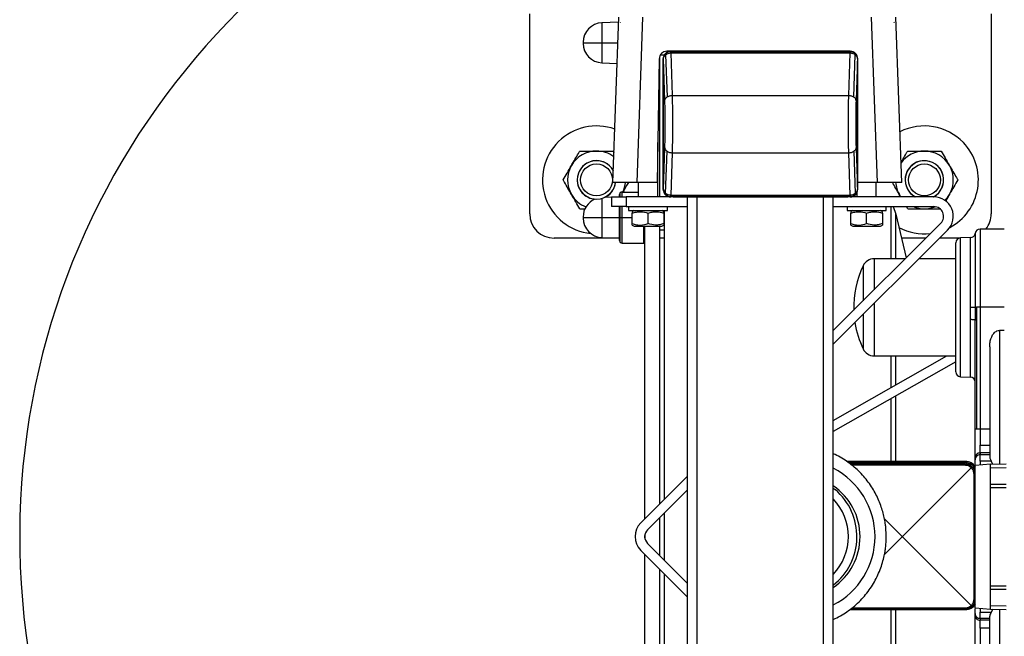
# Model space of a CAD drawing. Extents: x 6 to 425, y 6 to 273.
# Drawn here: x 82 to 91, y 261 to 267 of the extents above; entities that cross this region are included whole.
import ezdxf

# ---------------------------------------------------------------- set-up
doc = ezdxf.new("R2010")
doc.units = 0
doc.linetypes.add('SLD-SOLID', pattern=[0])
doc.layers.get('0').update_dxf_attribs({"linetype": 'CONTINUOUS'})

msp = doc.modelspace()

# ---------------------------------------------------------------- linework, layer by layer
at = {"color": 7, "linetype": 'SLD-SOLID'}
for p, q in [((86.4081, 265.218), (86.4081, 267.0507)), ((90.6303, 267.0507), (90.6303, 265.218)), ((87.2208, 266.9732), (87.0686, 266.9679)), ((87.0686, 266.9679), (87.0686, 266.7846)), ((87.1696, 265.5068), (87.2224, 267.0195)), ((87.2371, 266.9735), (87.237, 266.9716)), ((87.237, 266.9735), (87.237, 266.9716)), ((87.3917, 265.5068), (87.4445, 267.0195)), ((89.5895, 265.5068), (89.5366, 267.0195)), ((89.7441, 266.9716), (89.744, 266.9735)), ((89.7441, 266.9716), (89.7442, 266.9735)), ((89.8115, 265.5068), (89.7587, 267.0195)), ((86.8971, 266.7902), (86.8971, 266.7846)), ((86.8971, 266.7846), (87.0686, 266.7846)), ((86.8971, 266.7846), (86.8971, 266.7791)), ((87.0686, 266.7846), (87.2142, 266.7846)), ((87.0686, 266.7846), (87.0686, 266.6014)), ((87.6036, 266.6735), (87.6392, 266.6735)), ((87.6498, 266.6873), (87.6514, 266.6857)), ((87.6516, 266.6757), (87.6647, 266.2886)), ((87.6969, 266.7068), (87.6639, 266.7068)), ((87.6969, 266.7068), (87.6986, 266.7051)), ((89.3414, 266.7068), (87.6969, 266.7068)), ((87.697, 266.7051), (87.6986, 266.7051)), ((87.6981, 266.6916), (87.7112, 266.3026)), ((87.6986, 266.6916), (87.6981, 266.6916)), ((87.6986, 266.7051), (87.6986, 266.7013)), ((89.3397, 266.7051), (87.6986, 266.7051)), ((87.6986, 266.6916), (87.6986, 266.7013)), ((87.6986, 266.7013), (89.3397, 266.7013)), ((87.6986, 266.6916), (89.3397, 266.6916)), ((89.3192, 266.7068), (87.7192, 266.7068)), ((89.3271, 266.3026), (89.3402, 266.6916)), ((89.3397, 266.7051), (89.3414, 266.7068)), ((89.3397, 266.7013), (89.3397, 266.7051)), ((89.3413, 266.7051), (89.3397, 266.7051)), ((89.3397, 266.7013), (89.3397, 266.6916)), ((89.3402, 266.6916), (89.3397, 266.6916)), ((89.3737, 266.2886), (89.3867, 266.6757)), ((89.3869, 266.6857), (89.3885, 266.6873)), ((87.0686, 266.6014), (87.2076, 266.5965)), ((87.5928, 266.637), (87.573, 265.5068)), ((87.5948, 266.6528), (87.5948, 265.3735)), ((87.6303, 265.4401), (87.6303, 266.6402)), ((87.6303, 266.6402), (87.6317, 266.6388)), ((87.6303, 266.618), (87.6303, 265.4624)), ((87.6446, 266.2563), (87.6317, 266.6388)), ((89.4067, 266.6388), (89.3938, 266.2563)), ((89.4081, 266.6402), (89.4067, 266.6388)), ((89.4081, 266.6402), (89.4081, 265.4401)), ((89.4081, 265.4624), (89.4081, 266.618)), ((87.7112, 266.3026), (89.3271, 266.3026)), ((87.5794, 265.3735), (87.5794, 265.8731)), ((87.172, 265.7938), (87.1792, 265.7814)), ((87.6317, 265.4415), (87.6446, 265.8241)), ((87.6516, 265.4047), (87.6647, 265.7917)), ((87.7112, 265.7778), (87.6981, 265.3888)), ((87.7112, 265.7778), (89.3271, 265.7778)), ((89.3402, 265.3888), (89.3271, 265.7778)), ((89.3737, 265.7917), (89.3867, 265.4047)), ((89.3938, 265.8241), (89.4067, 265.4415)), ((87.3917, 265.5068), (87.1696, 265.5068)), ((87.573, 265.5068), (87.3917, 265.5068)), ((87.4017, 265.5068), (87.4017, 265.3735)), ((89.5895, 265.5068), (89.4081, 265.5068)), ((89.5794, 265.3735), (89.5794, 265.5068)), ((89.8115, 265.5068), (89.5895, 265.5068)), ((87.2369, 265.3735), (87.2369, 265.4114)), ((87.2526, 265.418), (87.4017, 265.418)), ((87.2526, 265.3735), (87.2526, 265.418)), ((87.6303, 265.4401), (87.6317, 265.4415)), ((89.4017, 265.4117), (89.4017, 265.3735)), ((89.4081, 265.4401), (89.4067, 265.4415)), ((87.0686, 265.3605), (87.0686, 265.1846)), ((87.1572, 265.371), (87.0926, 265.3687)), ((87.1572, 265.3735), (87.1572, 265.2846)), ((87.1572, 265.3735), (87.2906, 265.3735)), ((87.2304, 265.3735), (87.2304, 265.3957)), ((87.2906, 265.3735), (87.2906, 265.2846)), ((87.6969, 265.3735), (87.2906, 265.3735)), ((87.6498, 265.393), (87.6514, 265.3947)), ((87.6969, 265.3735), (87.6986, 265.3752)), ((89.3414, 265.3735), (87.6969, 265.3735)), ((87.697, 265.3752), (87.6986, 265.3752)), ((87.6981, 265.3888), (87.6986, 265.3888)), ((87.6986, 265.3888), (89.3397, 265.3888)), ((87.6986, 265.379), (87.6986, 265.3888)), ((87.6986, 265.379), (87.6986, 265.3752)), ((89.3397, 265.379), (87.6986, 265.379)), ((89.3397, 265.3752), (87.6986, 265.3752)), ((87.7192, 265.3735), (89.3192, 265.3735)), ((87.8525, 259.1513), (87.8525, 265.3735)), ((87.9414, 259.1513), (87.9414, 265.3735)), ((89.0969, 259.1513), (89.0969, 265.3735)), ((89.1858, 259.1513), (89.1858, 265.3735)), ((89.3397, 265.3888), (89.3402, 265.3888)), ((89.3397, 265.3888), (89.3397, 265.379)), ((89.3397, 265.3752), (89.3397, 265.379)), ((89.3397, 265.3752), (89.3413, 265.3752)), ((89.3414, 265.3735), (89.3397, 265.3752)), ((90.1058, 265.3735), (89.3414, 265.3735)), ((89.3726, 265.3735), (89.3726, 265.3813)), ((89.3885, 265.393), (89.3869, 265.3947)), ((89.805, 265.3735), (89.7899, 265.3967)), ((87.2906, 265.2846), (87.1572, 265.2846)), ((87.2304, 265.1846), (87.2304, 265.2846)), ((87.2369, 265.1846), (87.2369, 265.2846)), ((87.2526, 265.1846), (87.2526, 265.2846)), ((87.2906, 265.2846), (87.8525, 265.2846)), ((87.3128, 265.2846), (87.3128, 265.2491)), ((87.3128, 265.2491), (87.4906, 265.2491)), ((87.365, 265.2491), (87.3461, 265.2381)), ((87.3461, 265.2381), (87.3461, 265.2252)), ((87.4906, 265.2491), (87.6683, 265.2491)), ((87.635, 265.2381), (87.6161, 265.2491)), ((87.635, 265.2252), (87.635, 265.2381)), ((87.6393, 265.2491), (87.6393, 262.6035)), ((87.6683, 265.2491), (87.6683, 265.2846)), ((89.1858, 265.2846), (90.1058, 265.2846)), ((89.3128, 265.2846), (89.3128, 265.2491)), ((89.3128, 265.2491), (89.4906, 265.2491)), ((89.365, 265.2491), (89.3461, 265.2381)), ((89.3461, 265.2381), (89.3461, 265.2252)), ((89.4906, 265.2491), (89.6683, 265.2491)), ((89.635, 265.2381), (89.6161, 265.2491)), ((89.635, 265.2252), (89.635, 265.2381)), ((89.6683, 265.2491), (89.6683, 265.2846)), ((89.7114, 265.2846), (89.7114, 264.8068)), ((89.7346, 265.2846), (89.7574, 265.2161)), ((89.8663, 265.2643), (89.8546, 265.2846)), ((86.8971, 265.1902), (86.8971, 265.1846)), ((86.8971, 265.1846), (87.0686, 265.1846)), ((86.8971, 265.1846), (86.8971, 265.1791)), ((87.0686, 265.1846), (87.2304, 265.1846)), ((87.0686, 265.1846), (87.0686, 265.0014)), ((87.2304, 265.1846), (87.2369, 265.1846)), ((87.2304, 264.9735), (87.2304, 265.1846)), ((87.2369, 265.1846), (87.2526, 265.1846)), ((87.2369, 264.9578), (87.2369, 265.1846)), ((87.2526, 265.1846), (87.3461, 265.1846)), ((87.2526, 264.9513), (87.2526, 265.1846)), ((87.3461, 265.1285), (87.3461, 265.2252)), ((87.4906, 265.1285), (87.4906, 265.2252)), ((87.635, 265.2252), (87.635, 265.1285)), ((89.3461, 265.1285), (89.3461, 265.2252)), ((89.4906, 265.1285), (89.4906, 265.2252)), ((89.635, 265.2252), (89.635, 265.1285)), ((89.7574, 265.2161), (89.8519, 264.8161)), ((89.7574, 264.8068), (89.7574, 265.2161)), ((87.3461, 265.1156), (87.3461, 265.1285)), ((87.3461, 265.1156), (87.365, 265.1046)), ((87.365, 265.1046), (87.6161, 265.1046)), ((87.4526, 264.9513), (87.4526, 265.1046)), ((87.4615, 262.4257), (87.4615, 265.1046)), ((87.5948, 265.1046), (87.5948, 262.5591)), ((87.5948, 265.0735), (87.6393, 265.0735)), ((87.6161, 265.1046), (87.635, 265.1156)), ((87.635, 265.1285), (87.635, 265.1156)), ((90.1687, 265.1329), (89.1858, 264.1501)), ((89.1858, 264.0244), (90.2315, 265.07)), ((89.3461, 265.1156), (89.3461, 265.1285)), ((89.3461, 265.1156), (89.365, 265.1046)), ((89.365, 265.1046), (89.6161, 265.1046)), ((89.6161, 265.1046), (89.635, 265.1156)), ((89.635, 265.1285), (89.635, 265.1156)), ((90.7504, 265.0789), (90.5282, 265.0789)), ((90.5282, 265.0789), (90.5282, 264.3624)), ((87.2304, 264.9957), (86.6303, 264.9957)), ((87.0686, 265.0014), (87.2304, 264.9957)), ((87.4526, 265.007), (87.4615, 265.0224)), ((87.4615, 264.9957), (87.4526, 264.9957)), ((87.6393, 264.9957), (87.5948, 264.9957)), ((90.0315, 264.9957), (89.8095, 264.9957)), ((90.338, 264.9957), (90.1572, 264.9957)), ((90.4415, 265.0007), (90.3489, 264.9975)), ((90.3489, 263.7273), (90.3489, 264.9975)), ((90.4415, 264.3624), (90.4415, 265.0007)), ((90.4841, 265.0398), (90.4841, 264.3624)), ((87.2526, 264.9513), (87.4526, 264.9513)), ((89.8426, 264.8068), (89.5588, 264.8068)), ((89.5588, 264.8068), (89.5588, 264.523)), ((90.306, 264.8068), (89.9683, 264.8068)), ((89.4584, 264.7434), (89.4584, 264.4226)), ((89.5588, 264.3973), (89.5588, 263.918)), ((90.4409, 264.2499), (90.4415, 264.3624)), ((90.4841, 264.3624), (90.4837, 264.242)), ((90.4841, 264.3624), (90.4968, 264.3624)), ((90.5282, 264.3624), (90.4968, 264.3624)), ((90.4968, 264.3624), (90.4968, 263.2501)), ((90.5282, 264.3624), (90.5282, 263.2501)), ((90.7504, 264.3624), (90.5282, 264.3624)), ((89.4584, 264.2969), (89.4584, 263.9814)), ((90.4409, 263.7241), (90.4409, 264.2499)), ((90.4837, 263.2501), (90.4837, 264.242)), ((90.7504, 264.1514), (90.706, 264.1514)), ((90.706, 264.1514), (90.706, 262.928)), ((89.1858, 263.327), (90.2231, 263.918)), ((89.5588, 263.918), (90.306, 263.918)), ((89.7114, 263.918), (89.7114, 263.6264)), ((89.7574, 263.6527), (89.7574, 263.918)), ((90.306, 263.8629), (89.1858, 263.2247)), ((90.3489, 263.7273), (90.4409, 263.7241)), ((89.7114, 263.5241), (89.7114, 262.9513)), ((89.7574, 262.9513), (89.7574, 263.5503)), ((90.4837, 263.2501), (90.4968, 263.2501)), ((90.4968, 263.2501), (90.5282, 263.2501)), ((90.5282, 263.2501), (90.5282, 263.1005)), ((90.5282, 263.2501), (90.6171, 263.2501)), ((90.5282, 263.0288), (90.5282, 263.1005)), ((90.5282, 263.1005), (90.6171, 263.1005)), ((90.4837, 262.9668), (90.4837, 262.9846)), ((90.4968, 262.9981), (90.4968, 263.0159)), ((90.5282, 263.0288), (90.5282, 263.0111)), ((90.6171, 263.0288), (90.5282, 263.0288)), ((90.5282, 262.9538), (90.5282, 263.0111)), ((90.6171, 263.0111), (90.5282, 263.0111)), ((90.3949, 262.9513), (89.3093, 262.9513)), ((90.3949, 262.948), (89.3137, 262.948)), ((90.3949, 262.9402), (89.3242, 262.9402)), ((90.3949, 262.9291), (89.339, 262.9291)), ((89.3431, 262.926), (90.3918, 262.926)), ((90.3918, 262.9159), (89.3566, 262.9159)), ((89.8178, 262.2641), (90.4467, 262.893)), ((89.8188, 262.2632), (90.4477, 262.8921)), ((90.3918, 262.926), (90.3948, 262.9289)), ((90.3949, 262.9513), (90.3949, 262.948)), ((90.3949, 262.9402), (90.3949, 262.948)), ((90.3949, 262.9291), (90.3949, 262.9291)), ((90.3949, 262.9291), (90.3949, 262.9291)), ((90.6249, 262.9266), (90.4837, 262.9142)), ((90.4837, 262.8876), (90.4837, 262.9142)), ((90.4837, 262.8441), (90.4837, 262.8876)), ((90.6305, 262.9538), (90.5282, 262.9538)), ((90.5282, 262.9538), (90.5282, 262.9204)), ((90.6249, 262.9266), (90.766, 262.9291)), ((90.6249, 262.8936), (90.766, 262.8948)), ((90.6249, 262.743), (90.6249, 262.8936)), ((90.6464, 262.927), (90.6305, 262.9538)), ((87.8525, 262.8167), (87.4239, 262.3881)), ((90.4705, 262.8372), (90.4705, 261.6876)), ((90.4836, 262.8401), (90.4807, 262.8372)), ((90.4807, 262.8372), (90.4807, 261.6876)), ((90.4837, 262.8402), (90.4837, 262.8402)), ((90.4837, 262.8402), (90.4837, 262.8402)), ((90.4837, 261.6846), (90.4837, 262.8402)), ((89.1858, 262.7071), (89.2035, 262.6927)), ((90.6249, 262.743), (90.766, 262.7442)), ((90.6249, 261.813), (90.6249, 262.7118)), ((90.6249, 262.7118), (90.766, 262.7118)), ((87.4867, 262.3253), (87.8525, 262.691)), ((87.5948, 262.4333), (87.5948, 262.0915)), ((87.6393, 262.4778), (87.6393, 262.047)), ((89.8163, 262.2641), (89.6538, 262.4267)), ((89.8154, 262.2632), (89.6544, 262.4242)), ((87.4615, 262.2505), (87.4615, 262.2743)), ((89.6536, 262.0979), (89.8163, 262.2607)), ((89.654, 262.1003), (89.8154, 262.2617)), ((89.8154, 262.2617), (89.8154, 262.2632)), ((89.8163, 262.2632), (89.8154, 262.2632)), ((89.8154, 262.2617), (89.8163, 262.2617)), ((89.8163, 262.2641), (89.8178, 262.2641)), ((89.8163, 262.2632), (89.8163, 262.2641)), ((89.8163, 262.2617), (89.8163, 262.2632)), ((89.8178, 262.2632), (89.8163, 262.2632)), ((89.8163, 262.2617), (89.8178, 262.2617)), ((89.8163, 262.2607), (89.8163, 262.2617)), ((89.8178, 262.2607), (89.8163, 262.2607)), ((89.8178, 262.2632), (89.8178, 262.2641)), ((89.8178, 262.2617), (89.8178, 262.2632)), ((89.8188, 262.2632), (89.8178, 262.2632)), ((89.8178, 262.2607), (89.8178, 262.2617)), ((89.8178, 262.2617), (89.8188, 262.2617)), ((90.4467, 261.6318), (89.8178, 262.2607)), ((89.8188, 262.2617), (89.8188, 262.2632)), ((90.4477, 261.6327), (89.8188, 262.2617)), ((87.8525, 261.8338), (87.4867, 262.1995)), ((87.4239, 262.1367), (87.8525, 261.7081)), ((87.4615, 259.4202), (87.4615, 262.0991)), ((87.5948, 261.9657), (87.5948, 259.4202)), ((87.6393, 261.9213), (87.6393, 259.2757)), ((90.6249, 261.813), (90.766, 261.813)), ((90.6249, 261.7818), (90.766, 261.7806)), ((90.6249, 261.6312), (90.6249, 261.7818)), ((90.4836, 261.6847), (90.4807, 261.6876)), ((90.4837, 261.6846), (90.4837, 261.6846)), ((90.4837, 261.6846), (90.4837, 261.6846)), ((90.4837, 261.6373), (90.4837, 261.6807)), ((90.4837, 261.6106), (90.4837, 261.6373)), ((90.6249, 261.6312), (90.766, 261.63)), ((89.339, 261.5957), (90.3949, 261.5957)), ((90.3918, 261.5988), (89.343, 261.5988)), ((89.3564, 261.6089), (90.3918, 261.6089)), ((89.7114, 261.5957), (89.7114, 260.934)), ((89.7574, 260.9078), (89.7574, 261.5957)), ((90.3948, 261.5959), (90.3918, 261.5988)), ((90.3949, 261.5957), (90.3949, 261.5957)), ((90.3949, 261.5957), (90.3949, 261.5957)), ((90.4837, 261.6106), (90.6249, 261.5982)), ((90.4837, 261.5402), (90.4837, 261.558)), ((90.5282, 261.6058), (90.5282, 261.571)), ((90.5282, 261.571), (90.6305, 261.571)), ((90.5282, 261.5137), (90.5282, 261.571)), ((90.6249, 261.5982), (90.766, 261.5957)), ((90.6464, 261.5978), (90.6305, 261.571)), ((90.706, 261.5968), (90.706, 260.3734)), ((90.4968, 261.5089), (90.4968, 261.5267)), ((90.6171, 261.5137), (90.5282, 261.5137)), ((90.5282, 261.5137), (90.5282, 261.496)), ((90.6171, 261.496), (90.5282, 261.496)), ((90.5282, 261.4243), (90.5282, 261.496)), ((90.5282, 261.4243), (90.5282, 261.2747)), ((90.6171, 261.4243), (90.5282, 261.4243))]:
    msp.add_line(p, q, dxfattribs=at)
at = {"color": 7, "linetype": 'SLD-SOLID', "flags": 128}
msp.add_lwpolyline([(90.2066, 265.3422), (90.2292, 265.3679), (90.2484, 265.3967)], dxfattribs=at)
at = {"color": 7, "linetype": 'SLD-SOLID'}
for centre in [(87.0192, 265.5291), (90.0192, 265.5291)]:
    msp.add_circle(centre, 0.1459, dxfattribs=at)
for centre, radius, start, end in [((88.5192, 262.2624), 6.7778, 19.53765, 339.96324), ((87.0748, 266.7902), 0.1778, 92, 180), ((87.0748, 266.7791), 0.1778, 180, 268), ((87.6639, 266.6357), 0.0711, 90, 179), ((87.0192, 265.5291), 0.4939, 70.18767, 263.89599), ((90.0192, 265.5291), 0.4939, 43.71122, 116.94243), ((90.0192, 265.5291), 0.4939, 297.96832, 43.71122), ((87.0192, 265.5291), 0.2647, 90, 150), ((87.0192, 265.5291), 0.2647, 53.2003, 90), ((90.0192, 265.5291), 0.2647, 90, 143.88444), ((90.0192, 265.5291), 0.2647, 30, 90), ((87.0192, 265.5291), 0.1757, 28.69156, 352.08698), ((87.0192, 265.5291), 0.1764, 29.07189, 172.08698), ((90.0192, 265.5291), 0.1757, 352.08698, 242.30051), ((90.0192, 265.5291), 0.1764, 298.12883, 172.08698), ((87.0192, 265.5291), 0.2647, 150, 210), ((90.0192, 265.5291), 0.2647, 330, 30), ((87.0192, 265.5291), 0.1764, 172.08698, 267.90723), ((87.0192, 265.5291), 0.1764, 291.22898, 352.7624), ((87.0192, 265.5291), 0.2647, 335.18286, 355.18465), ((90.0192, 265.5291), 0.2647, 184.81535, 210), ((90.0192, 265.5291), 0.1764, 172.08698, 241.87117), ((90.0192, 265.5291), 0.1757, 297.69949, 352.08698), ((87.2526, 265.3957), 0.0222, 135, 180), ((87.2526, 265.3957), 0.0222, 90, 135), ((87.0192, 265.5291), 0.2647, 210, 248.67086), ((87.0748, 265.1902), 0.1778, 113.42548, 180), ((90.1058, 265.1957), 0.1778, 315, 90), ((90.0192, 265.5291), 0.2647, 247.42712, 270), ((90.0192, 265.5291), 0.2647, 270, 292.04938), ((90.1058, 265.1957), 0.0889, 315, 90), ((86.6303, 265.218), 0.2222, 180, 270), ((87.0748, 265.1791), 0.1778, 180, 268), ((90.4081, 265.218), 0.2222, 321.24783, 0), ((90.0192, 265.5291), 0.4939, 241.88095, 276.37536), ((90.5282, 265.0344), 0.0444, 90, 173.07324), ((87.2526, 264.9735), 0.0222, 180, 225), ((87.2526, 264.9735), 0.0222, 225, 270), ((90.3504, 264.9531), 0.0444, 92, 180), ((90.44, 265.0451), 0.0444, 272, 353.07324), ((89.5588, 264.6957), 0.1111, 90, 154.62307), ((90.2615, 264.3624), 0.8889, 154.62307, 181.62363), ((90.2615, 264.3624), 0.8889, 189.07061, 205.37693), ((89.5588, 264.0291), 0.1111, 205.37693, 270), ((90.3504, 263.7717), 0.0444, 180, 268), ((90.4393, 263.6797), 0.0444, 0, 88), ((90.5279, 262.9846), 0.0441, 134.84156, 179.97781), ((90.5279, 262.9668), 0.0441, 134.84156, 179.97781), ((90.5282, 262.9843), 0.0445, 89.9781, 134.84183), ((90.5282, 262.9665), 0.0445, 89.9781, 134.84183), ((88.8637, 262.2624), 0.7036, 297.25075, 62.74925), ((90.3949, 262.8402), 0.1111, 35.27887, 90), ((90.3949, 262.8402), 0.0889, 0, 90), ((90.3201, 262.7654), 0.1798, 44.78173, 45.21827), ((88.8653, 262.2624), 0.5654, 304.52978, 55.47022), ((88.8355, 262.2625), 0.5661, 308.23238, 49.45362), ((88.8247, 262.2624), 0.4996, 316.29051, 43.70949), ((87.5496, 262.2624), 0.1778, 135, 225), ((87.5496, 262.2624), 0.0889, 135, 225), ((89.9429, 262.1365), 0.1798, 134.78173, 135.21827), ((89.9429, 262.3883), 0.1798, 224.78173, 225.21827), ((89.6912, 262.1365), 0.1798, 44.78173, 45.21827), ((89.6912, 262.3883), 0.1798, 314.78173, 315.21827), ((90.3949, 261.6846), 0.0889, 270, 0), ((90.3949, 261.7068), 0.1111, 270, 324.65941), ((90.3201, 261.7594), 0.1798, 314.78173, 315.21827), ((90.5279, 261.558), 0.0441, 180.02219, 225.15844), ((90.5279, 261.5402), 0.0441, 180.02219, 225.15844), ((90.5282, 261.5583), 0.0445, 225.15817, 270.0219), ((90.5282, 261.5405), 0.0445, 225.15817, 270.0219)]:
    msp.add_arc(centre, radius, start, end, dxfattribs=at)
for centre, major_axis, start_param, end_param in [((87.697, 266.6401), (0.0472, -0.0472), 3.141593, 3.926382), ((87.697, 266.6401), (0.0472, -0.0472), 2.356803, 3.141593), ((89.3413, 266.6401), (-0.0472, -0.0472), 3.141593, 3.926382), ((89.3413, 266.6401), (-0.0472, -0.0472), 2.356803, 3.141593), ((87.697, 265.4402), (0.0472, 0.0472), 2.356803, 3.141593), ((89.3413, 265.4402), (-0.0472, 0.0472), 3.141593, 3.926382), ((87.697, 265.4402), (0.0472, 0.0472), 3.141593, 3.926382), ((89.3413, 265.4402), (-0.0472, 0.0472), 2.356803, 3.141593), ((90.3948, 262.8401), (-0.0629, -0.0629), 2.356803, 3.926382), ((90.3948, 261.6847), (-0.0629, 0.0629), 2.356803, 3.926382)]:
    msp.add_ellipse(centre, major_axis=major_axis, ratio=0.998783, start_param=start_param, end_param=end_param, dxfattribs=at)
for points, knots in [([(87.6317, 266.6388), (87.6326, 266.6476), (87.6345, 266.6651), (87.6458, 266.6788), (87.6514, 266.6857)], [0, 0, 0, 0, 0.500603, 1, 1, 1, 1]), ([(87.6317, 266.6388), (87.6327, 266.6457), (87.6349, 266.6594), (87.646, 266.6703), (87.6516, 266.6757)], [0, 0, 0, 0, 0.500589, 1, 1, 1, 1]), ([(87.6514, 266.6857), (87.6583, 266.6912), (87.6717, 266.702), (87.6887, 266.7041), (87.697, 266.7051)], [0, 0, 0, 0, 0.514165, 1, 1, 1, 1]), ([(87.6516, 266.6757), (87.6586, 266.6802), (87.6723, 266.689), (87.6897, 266.6908), (87.6981, 266.6916)], [0, 0, 0, 0, 0.514641, 1, 1, 1, 1]), ([(87.6981, 266.6916), (87.6979, 266.6957), (87.6975, 266.7031), (87.6972, 266.7045), (87.697, 266.7051)], [0, 0, 0, 0, 0.559266, 1, 1, 1, 1]), ([(89.3413, 266.7051), (89.3411, 266.7042), (89.3408, 266.7025), (89.3404, 266.6949), (89.3402, 266.6916)], [0, 0, 0, 0, 0.559266, 1, 1, 1, 1]), ([(89.3402, 266.6916), (89.3487, 266.6908), (89.3661, 266.689), (89.3797, 266.6802), (89.3867, 266.6757)], [0, 0, 0, 0, 0.485354, 1, 1, 1, 1]), ([(89.3413, 266.7051), (89.3496, 266.7041), (89.3667, 266.702), (89.38, 266.6912), (89.3869, 266.6857)], [0, 0, 0, 0, 0.485835, 1, 1, 1, 1]), ([(89.3867, 266.6757), (89.3923, 266.6703), (89.4035, 266.6594), (89.4056, 266.6457), (89.4067, 266.6388)], [0, 0, 0, 0, 0.499411, 1, 1, 1, 1]), ([(89.3869, 266.6857), (89.3925, 266.6788), (89.4038, 266.6651), (89.4057, 266.6476), (89.4067, 266.6388)], [0, 0, 0, 0, 0.499397, 1, 1, 1, 1]), ([(87.6446, 265.8241), (87.645, 265.8392), (87.6459, 265.8693), (87.6469, 265.923), (87.6475, 265.9804), (87.6477, 266.0402), (87.6475, 266.0999), (87.6469, 266.1574), (87.6459, 266.211), (87.645, 266.2412), (87.6446, 266.2563)], [0, 0, 0, 0, 0.124992, 0.250019, 0.375023, 0.5, 0.624977, 0.749981, 0.875008, 1, 1, 1, 1]), ([(87.7112, 266.3026), (87.7117, 266.2835), (87.7126, 266.2459), (87.7135, 266.1795), (87.7141, 266.1105), (87.7143, 266.0402), (87.7141, 265.9698), (87.7135, 265.9009), (87.7126, 265.8345), (87.7117, 265.7968), (87.7112, 265.7778)], [0, 0, 0, 0, 0.129887, 0.256514, 0.379884, 0.5, 0.620106, 0.743473, 0.870104, 1, 1, 1, 1]), ([(89.3271, 265.7778), (89.3267, 265.7968), (89.3257, 265.8345), (89.3248, 265.9009), (89.3242, 265.9698), (89.324, 266.0402), (89.3242, 266.1105), (89.3248, 266.1795), (89.3257, 266.2459), (89.3267, 266.2835), (89.3271, 266.3026)], [0, 0, 0, 0, 0.129896, 0.256527, 0.379894, 0.499999, 0.620115, 0.743485, 0.870112, 1, 1, 1, 1]), ([(89.3938, 266.2563), (89.3933, 266.2412), (89.3924, 266.211), (89.3914, 266.1574), (89.3908, 266.0999), (89.3906, 266.0402), (89.3908, 265.9804), (89.3914, 265.923), (89.3924, 265.8693), (89.3933, 265.8392), (89.3938, 265.8241)], [0, 0, 0, 0, 0.124992, 0.250019, 0.375023, 0.5, 0.624977, 0.749981, 0.875008, 1, 1, 1, 1]), ([(86.7899, 265.6614), (86.8006, 265.68), (86.8224, 265.7177), (86.8477, 265.7616), (86.8622, 265.7866), (86.8663, 265.7938)], [0, 0, 0, 0, 0.4066349, 0.8279722, 1, 1, 1, 1]), ([(86.8663, 265.7938), (86.8793, 265.7938), (86.9099, 265.7938), (86.9609, 265.7938), (86.9996, 265.7938), (87.0192, 265.7938)], [0, 0, 0, 0, 0.2654447, 0.6280732, 1, 1, 1, 1]), ([(87.0192, 265.7938), (87.0227, 265.7938), (87.0456, 265.7938), (87.0884, 265.7938), (87.1356, 265.7938), (87.163, 265.7938), (87.172, 265.7938)], [0, 0, 0, 0, 0.066921, 0.435837, 0.815267, 1, 1, 1, 1]), ([(89.8052, 265.6879), (89.8108, 265.6976), (89.8274, 265.7264), (89.8477, 265.7616), (89.8621, 265.7866), (89.8663, 265.7938)], [0, 0, 0, 0, 0.2628808, 0.7862952, 1, 1, 1, 1]), ([(89.8663, 265.7938), (89.8793, 265.7938), (89.9099, 265.7938), (89.9609, 265.7938), (89.9996, 265.7938), (90.0192, 265.7938)], [0, 0, 0, 0, 0.2654447, 0.6280732, 1, 1, 1, 1]), ([(90.0192, 265.7938), (90.0227, 265.7938), (90.0456, 265.7938), (90.0884, 265.7938), (90.1356, 265.7938), (90.163, 265.7938), (90.172, 265.7938)], [0, 0, 0, 0, 0.066921, 0.435837, 0.815267, 1, 1, 1, 1]), ([(90.172, 265.7938), (90.1839, 265.7732), (90.2081, 265.7313), (90.2345, 265.6855), (90.2481, 265.662), (90.2484, 265.6614)], [0, 0, 0, 0, 0.4845461, 0.9867483, 1, 1, 1, 1]), ([(86.7135, 265.5291), (86.7254, 265.5497), (86.7496, 265.5916), (86.776, 265.6374), (86.7896, 265.6608), (86.7899, 265.6614)], [0, 0, 0, 0, 0.4845461, 0.9867483, 1, 1, 1, 1]), ([(90.2484, 265.6614), (90.2591, 265.6429), (90.2809, 265.6051), (90.3063, 265.5613), (90.3207, 265.5363), (90.3248, 265.5291)], [0, 0, 0, 0, 0.406635, 0.827972, 1, 1, 1, 1]), ([(86.7899, 265.3967), (86.7792, 265.4152), (86.7574, 265.453), (86.7321, 265.4969), (86.7177, 265.5218), (86.7135, 265.5291)], [0, 0, 0, 0, 0.406635, 0.827972, 1, 1, 1, 1]), ([(87.312, 265.5068), (87.3043, 265.4936), (87.2879, 265.465), (87.2702, 265.4343), (87.2607, 265.418)], [0, 0, 0, 0, 0.465562, 1, 1, 1, 1]), ([(89.7899, 265.3967), (89.7792, 265.4153), (89.7574, 265.453), (89.7368, 265.4887), (89.7263, 265.5068)], [0, 0, 0, 0, 0.493019, 1, 1, 1, 1]), ([(90.3248, 265.5291), (90.313, 265.5085), (90.2887, 265.4665), (90.2623, 265.4208), (90.2488, 265.3973), (90.2484, 265.3967)], [0, 0, 0, 0, 0.4845461, 0.9867483, 1, 1, 1, 1]), ([(87.6317, 265.4415), (87.6327, 265.4347), (87.6349, 265.4209), (87.646, 265.4101), (87.6516, 265.4047)], [0, 0, 0, 0, 0.500587, 1, 1, 1, 1]), ([(87.6514, 265.3947), (87.6458, 265.4015), (87.6345, 265.4152), (87.6326, 265.4328), (87.6317, 265.4415)], [0, 0, 0, 0, 0.499397, 1, 1, 1, 1]), ([(89.4067, 265.4415), (89.4056, 265.4347), (89.4035, 265.4209), (89.3923, 265.4101), (89.3867, 265.4047)], [0, 0, 0, 0, 0.500589, 1, 1, 1, 1]), ([(89.4067, 265.4415), (89.4057, 265.4328), (89.4038, 265.4152), (89.3925, 265.4015), (89.3869, 265.3947)], [0, 0, 0, 0, 0.5006032, 1, 1, 1, 1]), ([(86.8663, 265.2643), (86.8544, 265.2849), (86.8302, 265.3269), (86.8038, 265.3726), (86.7903, 265.3961), (86.7899, 265.3967)], [0, 0, 0, 0, 0.4845461, 0.9867483, 1, 1, 1, 1]), ([(87.697, 265.3752), (87.6887, 265.3763), (87.6717, 265.3783), (87.6583, 265.3891), (87.6514, 265.3947)], [0, 0, 0, 0, 0.485835, 1, 1, 1, 1]), ([(87.6981, 265.3888), (87.6897, 265.3896), (87.6723, 265.3913), (87.6586, 265.4001), (87.6516, 265.4047)], [0, 0, 0, 0, 0.485359, 1, 1, 1, 1]), ([(87.697, 265.3752), (87.6972, 265.3762), (87.6975, 265.3779), (87.6979, 265.3855), (87.6981, 265.3888)], [0, 0, 0, 0, 0.559266, 1, 1, 1, 1]), ([(89.3867, 265.4047), (89.3797, 265.4001), (89.3661, 265.3913), (89.3487, 265.3896), (89.3402, 265.3888)], [0, 0, 0, 0, 0.514646, 1, 1, 1, 1]), ([(89.3402, 265.3888), (89.3405, 265.3847), (89.3409, 265.3773), (89.3412, 265.3759), (89.3413, 265.3752)], [0, 0, 0, 0, 0.559266, 1, 1, 1, 1]), ([(89.3869, 265.3947), (89.38, 265.3891), (89.3667, 265.3783), (89.3496, 265.3763), (89.3413, 265.3752)], [0, 0, 0, 0, 0.514165, 1, 1, 1, 1]), ([(89.5813, 265.3735), (89.581, 265.3741), (89.5805, 265.3754), (89.5798, 265.3766), (89.5794, 265.3772)], [0, 0, 0, 0, 0.476463, 1, 1, 1, 1]), ([(89.8033, 265.3735), (89.7992, 265.3806), (89.7948, 265.3883), (89.7903, 265.3961), (89.7899, 265.3967)], [0, 0, 0, 0, 0.922583, 1, 1, 1, 1]), ([(90.2484, 265.3967), (90.2376, 265.378), (90.2254, 265.3569), (90.2139, 265.3369), (90.2126, 265.3346)], [0, 0, 0, 0, 0.886214, 1, 1, 1, 1]), ([(86.8663, 265.2643), (86.8792, 265.2643), (86.8954, 265.2643), (86.9126, 265.2643), (86.9162, 265.2643)], [0, 0, 0, 0, 0.789338, 1, 1, 1, 1]), ([(87.3461, 265.2252), (87.3586, 265.2289), (87.3839, 265.2364), (87.4331, 265.2406), (87.4683, 265.2312), (87.4906, 265.2252)], [0, 0, 0, 0, 0.264874, 0.535491, 1, 1, 1, 1]), ([(87.4906, 265.2252), (87.5031, 265.2289), (87.5284, 265.2364), (87.5776, 265.2406), (87.6128, 265.2312), (87.635, 265.2252)], [0, 0, 0, 0, 0.264874, 0.535491, 1, 1, 1, 1]), ([(89.3461, 265.2252), (89.3586, 265.2289), (89.3839, 265.2364), (89.4331, 265.2406), (89.4683, 265.2312), (89.4906, 265.2252)], [0, 0, 0, 0, 0.264874, 0.535491, 1, 1, 1, 1]), ([(89.4906, 265.2252), (89.5031, 265.2289), (89.5284, 265.2364), (89.5776, 265.2406), (89.6128, 265.2312), (89.635, 265.2252)], [0, 0, 0, 0, 0.264874, 0.535491, 1, 1, 1, 1]), ([(89.8663, 265.2643), (89.8793, 265.2643), (89.9099, 265.2643), (89.9609, 265.2643), (89.9996, 265.2643), (90.0192, 265.2643)], [0, 0, 0, 0, 0.265445, 0.628073, 1, 1, 1, 1]), ([(90.0192, 265.2643), (90.0227, 265.2643), (90.0456, 265.2643), (90.0884, 265.2643), (90.1314, 265.2643), (90.1549, 265.2643), (90.1598, 265.2643)], [0, 0, 0, 0, 0.073012, 0.475504, 0.889468, 1, 1, 1, 1]), ([(87.3461, 265.1285), (87.3586, 265.1248), (87.3839, 265.1173), (87.4331, 265.1131), (87.4683, 265.1225), (87.4906, 265.1285)], [0, 0, 0, 0, 0.264874, 0.535491, 1, 1, 1, 1]), ([(87.635, 265.1285), (87.6225, 265.1248), (87.5972, 265.1173), (87.548, 265.1131), (87.5128, 265.1225), (87.4906, 265.1285)], [0, 0, 0, 0, 0.2648736, 0.5354915, 1, 1, 1, 1]), ([(89.3461, 265.1285), (89.3586, 265.1248), (89.3839, 265.1173), (89.4331, 265.1131), (89.4683, 265.1225), (89.4906, 265.1285)], [0, 0, 0, 0, 0.264874, 0.535491, 1, 1, 1, 1]), ([(89.635, 265.1285), (89.6225, 265.1248), (89.5972, 265.1173), (89.548, 265.1131), (89.5128, 265.1225), (89.4906, 265.1285)], [0, 0, 0, 0, 0.2648736, 0.5354915, 1, 1, 1, 1]), ([(90.6171, 264.0011), (90.6177, 264.0152), (90.619, 264.0439), (90.6297, 264.0834), (90.6473, 264.1179), (90.6691, 264.1404), (90.6906, 264.1502), (90.7016, 264.151), (90.706, 264.1514)], [0, 0, 0, 0, 0.221622, 0.45055, 0.637673, 0.82663, 0.931599, 1, 1, 1, 1]), ([(90.4837, 262.9846), (90.4837, 262.9868), (90.4837, 262.9914), (90.4837, 263.009), (90.4837, 263.035), (90.4837, 263.0695), (90.4837, 263.1106), (90.4837, 263.156), (90.4837, 263.203), (90.4837, 263.2347), (90.4837, 263.2501)], [0, 0, 0, 0, 0.117509, 0.241211, 0.369418, 0.5, 0.630582, 0.758789, 0.882491, 1, 1, 1, 1]), ([(89.6701, 262.2624), (89.6694, 262.2882), (89.6685, 262.3246), (89.6624, 262.3783), (89.655, 262.4242), (89.6425, 262.4784), (89.6256, 262.5345), (89.6037, 262.592), (89.5765, 262.6497), (89.5442, 262.7066), (89.5067, 262.7619), (89.4641, 262.8148), (89.4167, 262.8648), (89.3646, 262.9112), (89.3081, 262.9534), (89.2486, 262.9909), (89.2066, 263.0113), (89.1858, 263.0213)], [0, 0, 0, 0, 0.081199, 0.11457, 0.169936, 0.227577, 0.289537, 0.354337, 0.421384, 0.490206, 0.560475, 0.631952, 0.704463, 0.77788, 0.852112, 0.927094, 1, 1, 1, 1]), ([(90.6171, 262.9919), (90.6183, 262.9849), (90.6203, 262.9738), (90.6278, 262.9591), (90.6305, 262.9538)], [0, 0, 0, 0, 0.638528, 1, 1, 1, 1]), ([(90.3918, 262.926), (90.4035, 262.9248), (90.427, 262.9224), (90.4454, 262.9074), (90.4546, 262.8999)], [0, 0, 0, 0, 0.496083, 1, 1, 1, 1]), ([(90.4467, 262.893), (90.4387, 262.8996), (90.4227, 262.9127), (90.4021, 262.9148), (90.3918, 262.9159)], [0, 0, 0, 0, 0.500179, 1, 1, 1, 1]), ([(90.4837, 262.8849), (90.4821, 262.8883), (90.4775, 262.8979), (90.466, 262.9114), (90.4501, 262.9243), (90.4268, 262.9368), (90.4074, 262.9388), (90.3949, 262.9402)], [0, 0, 0, 0, 0.1024375, 0.2894976, 0.4765578, 0.6597307, 1, 1, 1, 1]), ([(90.4467, 262.893), (90.4477, 262.8939), (90.4496, 262.8958), (90.4519, 262.8979), (90.4534, 262.8992), (90.4543, 262.8998), (90.4545, 262.8999), (90.4546, 262.8999)], [0, 0, 0, 0, 0.241131, 0.499263, 0.69726, 0.835627, 1, 1, 1, 1]), ([(90.4546, 262.8999), (90.4546, 262.8998), (90.4545, 262.8996), (90.4539, 262.8987), (90.4526, 262.8973), (90.4505, 262.8949), (90.4486, 262.893), (90.4477, 262.8921)], [0, 0, 0, 0, 0.164406, 0.302784, 0.500737, 0.75887, 1, 1, 1, 1]), ([(90.4477, 262.8921), (90.4543, 262.8841), (90.4673, 262.8681), (90.4695, 262.8475), (90.4705, 262.8372)], [0, 0, 0, 0, 0.500179, 1, 1, 1, 1]), ([(90.4546, 262.8999), (90.4621, 262.8907), (90.4771, 262.8724), (90.4795, 262.8488), (90.4807, 262.8372)], [0, 0, 0, 0, 0.503942, 1, 1, 1, 1]), ([(90.4837, 262.922), (90.4837, 262.9337), (90.4837, 262.9569), (90.4837, 262.9636), (90.4837, 262.9668)], [0, 0, 0, 0, 0.505879, 1, 1, 1, 1]), ([(90.6249, 262.8936), (90.6249, 262.8995), (90.6249, 262.9115), (90.6249, 262.9229), (90.6249, 262.9264), (90.6249, 262.9266), (90.6249, 262.9266)], [0, 0, 0, 0, 0.3167328, 0.63349, 0.9501976, 1, 1, 1, 1]), ([(90.6249, 262.7118), (90.6249, 262.7191), (90.6249, 262.73), (90.6249, 262.7397), (90.6249, 262.743)], [0, 0, 0, 0, 0.664501, 1, 1, 1, 1]), ([(89.1858, 261.5037), (89.2075, 261.5142), (89.2507, 261.535), (89.3114, 261.5737), (89.3687, 261.6169), (89.4218, 261.665), (89.4706, 261.7174), (89.5146, 261.7737), (89.5535, 261.8333), (89.587, 261.8955), (89.6147, 261.9595), (89.6363, 262.0233), (89.6514, 262.0828), (89.6609, 262.1353), (89.667, 262.1853), (89.6697, 262.2269), (89.67, 262.2538), (89.6701, 262.2624)], [0, 0, 0, 0, 0.07617, 0.151758, 0.227293, 0.302739, 0.378055, 0.453176, 0.527994, 0.602315, 0.67575, 0.747392, 0.8145, 0.868893, 0.915186, 0.972924, 1, 1, 1, 1]), ([(90.6249, 261.7818), (90.6249, 261.7885), (90.6249, 261.7985), (90.6249, 261.8094), (90.6249, 261.813)], [0, 0, 0, 0, 0.664501, 1, 1, 1, 1]), ([(90.3918, 261.6089), (90.4021, 261.61), (90.4227, 261.6121), (90.4387, 261.6252), (90.4467, 261.6318)], [0, 0, 0, 0, 0.499821, 1, 1, 1, 1]), ([(90.4546, 261.6249), (90.4454, 261.6174), (90.427, 261.6024), (90.4035, 261.6), (90.3918, 261.5988)], [0, 0, 0, 0, 0.503917, 1, 1, 1, 1]), ([(90.4546, 261.6249), (90.4545, 261.6249), (90.4543, 261.625), (90.4534, 261.6256), (90.4519, 261.6269), (90.4496, 261.629), (90.4477, 261.6309), (90.4467, 261.6318)], [0, 0, 0, 0, 0.164406, 0.302784, 0.500737, 0.75887, 1, 1, 1, 1]), ([(90.4705, 261.6876), (90.4695, 261.6773), (90.4673, 261.6567), (90.4543, 261.6407), (90.4477, 261.6327)], [0, 0, 0, 0, 0.499821, 1, 1, 1, 1]), ([(90.4477, 261.6327), (90.4486, 261.6318), (90.4505, 261.6299), (90.4526, 261.6275), (90.4539, 261.6261), (90.4545, 261.6252), (90.4546, 261.625), (90.4546, 261.6249)], [0, 0, 0, 0, 0.241131, 0.499263, 0.69726, 0.835627, 1, 1, 1, 1]), ([(90.4807, 261.6876), (90.4795, 261.676), (90.4771, 261.6524), (90.4621, 261.6341), (90.4546, 261.6249)], [0, 0, 0, 0, 0.496058, 1, 1, 1, 1]), ([(90.4735, 261.6459), (90.4753, 261.6479), (90.4796, 261.6527), (90.4822, 261.6587), (90.4837, 261.6621)], [0, 0, 0, 0, 0.416465, 1, 1, 1, 1]), ([(90.6249, 261.5982), (90.6249, 261.5989), (90.6249, 261.6003), (90.6249, 261.6114), (90.6249, 261.6231), (90.6249, 261.6303), (90.6249, 261.6312)], [0, 0, 0, 0, 0.316999, 0.634015, 0.950869, 1, 1, 1, 1]), ([(90.4837, 261.558), (90.4837, 261.5612), (90.4837, 261.5679), (90.4837, 261.5911), (90.4837, 261.6028)], [0, 0, 0, 0, 0.494121, 1, 1, 1, 1]), ([(90.4837, 261.2747), (90.4837, 261.2901), (90.4837, 261.3218), (90.4837, 261.3688), (90.4837, 261.4142), (90.4837, 261.4553), (90.4837, 261.4898), (90.4837, 261.5158), (90.4837, 261.5334), (90.4837, 261.538), (90.4837, 261.5402)], [0, 0, 0, 0, 0.117509, 0.241211, 0.369418, 0.5, 0.630582, 0.758789, 0.882491, 1, 1, 1, 1]), ([(90.6305, 261.571), (90.6248, 261.5593), (90.6178, 261.545), (90.6172, 261.5348), (90.6171, 261.5329)], [0, 0, 0, 0, 0.811728, 1, 1, 1, 1]), ([(90.6171, 260.5237), (90.6171, 260.601), (90.6171, 260.756), (90.6171, 261.0055), (90.6171, 261.2642), (90.6171, 261.4435), (90.6171, 261.5329)], [0, 0, 0, 0, 0.249467, 0.5, 0.750533, 1, 1, 1, 1])]:
    msp.add_open_spline(points, degree=3, knots=knots, dxfattribs=at)
for points in [[(87.6446, 266.2563), (87.6449, 266.2593), (87.6456, 266.2653), (87.6498, 266.2738), (87.656, 266.2819), (87.6618, 266.2864), (87.6647, 266.2886)], [(87.6647, 266.2886), (87.6679, 266.2907), (87.6744, 266.2947), (87.686, 266.299), (87.6983, 266.3019), (87.7069, 266.3024), (87.7112, 266.3026)], [(89.3271, 266.3026), (89.3314, 266.3024), (89.34, 266.3019), (89.3524, 266.299), (89.3639, 266.2947), (89.3704, 266.2907), (89.3737, 266.2886)], [(89.3938, 266.2563), (89.3934, 266.2593), (89.3927, 266.2653), (89.3885, 266.2738), (89.3824, 266.2819), (89.3766, 266.2864), (89.3737, 266.2886)], [(87.6446, 265.8241), (87.6449, 265.8211), (87.6456, 265.8151), (87.6498, 265.8065), (87.656, 265.7985), (87.6618, 265.794), (87.6647, 265.7917)], [(87.6647, 265.7917), (87.6679, 265.7897), (87.6744, 265.7857), (87.686, 265.7814), (87.6983, 265.7785), (87.7069, 265.778), (87.7112, 265.7778)], [(89.3271, 265.7778), (89.3314, 265.778), (89.34, 265.7785), (89.3524, 265.7814), (89.3639, 265.7857), (89.3704, 265.7897), (89.3737, 265.7917)], [(89.3938, 265.8241), (89.3934, 265.8211), (89.3927, 265.8151), (89.3885, 265.8065), (89.3824, 265.7985), (89.3766, 265.794), (89.3737, 265.7917)], [(90.306, 263.7717), (90.306, 263.7739), (90.306, 263.7783), (90.306, 263.8135), (90.306, 263.868), (90.306, 263.9421), (90.306, 264.0321), (90.306, 264.1349), (90.306, 264.2464), (90.306, 264.3624), (90.306, 264.4784), (90.306, 264.5899), (90.306, 264.6927), (90.306, 264.7827), (90.306, 264.8568), (90.306, 264.9113), (90.306, 264.9465), (90.306, 264.9509), (90.306, 264.9531)], [(90.4415, 264.3624), (90.4467, 264.3624), (90.4572, 264.3624), (90.4706, 264.3624), (90.4806, 264.3624), (90.4829, 264.3624), (90.4841, 264.3624)], [(90.4837, 264.242), (90.4831, 264.243), (90.4818, 264.245), (90.472, 264.2476), (90.4579, 264.2494), (90.4465, 264.2497), (90.4409, 264.2499)], [(90.6171, 264.0011), (90.6171, 263.9236), (90.6171, 263.7687), (90.6171, 263.5193), (90.6171, 263.2608), (90.6171, 263.0815), (90.6171, 262.9919)], [(90.3918, 262.9159), (90.3918, 262.9172), (90.3918, 262.9198), (90.3918, 262.9231), (90.3918, 262.9254), (90.3918, 262.9258), (90.3918, 262.926)], [(90.4807, 262.8372), (90.4805, 262.8372), (90.4801, 262.8372), (90.4778, 262.8372), (90.4745, 262.8372), (90.4719, 262.8372), (90.4705, 262.8372)], [(90.4807, 261.6876), (90.4805, 261.6876), (90.4801, 261.6876), (90.4778, 261.6876), (90.4745, 261.6876), (90.4719, 261.6876), (90.4705, 261.6876)], [(90.3918, 261.5988), (90.3918, 261.599), (90.3918, 261.5994), (90.3918, 261.6017), (90.3918, 261.605), (90.3918, 261.6076), (90.3918, 261.6089)]]:
    msp.add_open_spline(points, degree=3, dxfattribs=at)

doc.saveas('drawing.dxf')
